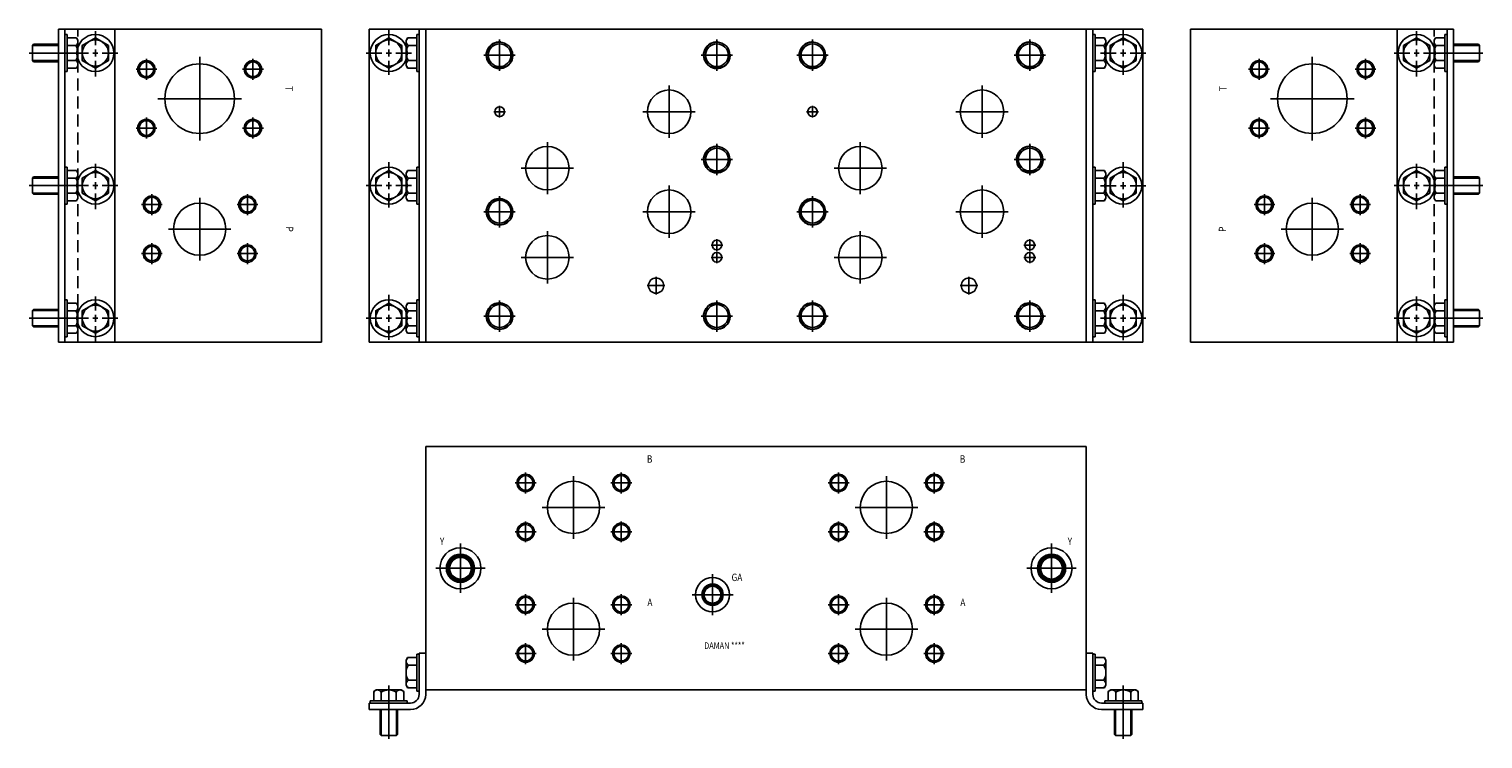
# Model space of a CAD drawing. Extents: x 2.3 to 44.1, y 6.5 to 26.9.
import ezdxf
from ezdxf.enums import TextEntityAlignment as Align

# ---------------------------------------------------------------- set-up
doc = ezdxf.new("R2010")
doc.units = 0
doc.header["$MEASUREMENT"] = 0
doc.linetypes.add('HIDDEN', pattern=[0.516889, 0.344593, -0.172296])
doc.layers.get('0').update_dxf_attribs({"color": 5, "linetype": 'CONTINUOUS'})
doc.layers.add('DAMAN', color=5, linetype='CONTINUOUS')

# ---------------------------------------------------------------- blocks, each defined once
blk = doc.blocks.new('050CROSS', base_point=(5, 5))
for p, q in [((5, 5.28125), (5, 5.78125)), ((4.1875, 5), (4.75, 5)), ((4.90625, 5), (5.09375, 5)), ((5, 4.875), (5, 5.125)), ((5, 4.15625), (5, 4.71875)), ((5.25, 5), (5.8125, 5))]:
    blk.add_line(p, q)
blk = doc.blocks.new('100CROSS', base_point=(5.625, 4.59375))
blk.add_blockref('050CROSS', (5.625, 4.59375))
blk = doc.blocks.new('A$C6C1E3A26')
at = {"linetype": 'HIDDEN'}
blk.add_line((0, -9), (0, 0), dxfattribs=at)
at = {"layer": 'DAMAN'}
for p, q in [((-0.5625, -8.9995), (-0.5625, 0.0005)), ((-0.5625, 0.0005), (1.0625, 0.0005)), ((-0.375, -8.9995), (-0.375, 0.0005)), ((1.0625, 0.0005), (1.0625, -8.9995)), ((-0.375, -0.15575), (-0.3125, -0.15575)), ((-0.3125, -0.15575), (-0.3125, -1.21825)), ((-0.3125, -0.253987), (-0.042835, -0.253987)), ((-0.042835, -0.253987), (0, -0.328179)), ((0, -0.328179), (0, -1.045821)), ((0.125, -0.687), (-1.40625, -0.687)), ((-1.28125, -0.437), (-1.3125, -0.46825)), ((-1.3125, -0.46825), (-1.3125, -0.90575)), ((-0.5625, -0.46825), (-1.3125, -0.46825)), ((-0.5625, -0.437), (-1.28125, -0.437)), ((-0.3125, -0.470494), (-0.0625, -0.470494)), ((-0.5625, -0.90575), (-1.3125, -0.90575)), ((-1.3125, -0.90575), (-1.28125, -0.937)), ((-1.28125, -0.937), (-0.5625, -0.937)), ((-0.3125, -1.21825), (-0.375, -1.21825)), ((-0.3125, -0.903506), (-0.0625, -0.903506)), ((-0.042835, -1.120013), (-0.3125, -1.120013)), ((-0.042835, -1.120013), (0, -1.045821)), ((-0.375, -3.96875), (-0.3125, -3.96875)), ((-0.3125, -3.96875), (-0.3125, -5.03125)), ((-0.3125, -4.066987), (-0.042835, -4.066987)), ((-0.042835, -4.066987), (0, -4.141179)), ((0, -4.141179), (0, -4.858821)), ((0.125, -4.5), (-1.40625, -4.5)), ((-1.28125, -4.25), (-1.3125, -4.28125)), ((-0.5625, -4.28125), (-1.3125, -4.28125)), ((-1.3125, -4.28125), (-1.3125, -4.71875)), ((-0.5625, -4.25), (-1.28125, -4.25)), ((-0.3125, -4.283494), (-0.0625, -4.283494)), ((-0.5625, -4.71875), (-1.3125, -4.71875)), ((-1.3125, -4.71875), (-1.28125, -4.75)), ((-1.28125, -4.75), (-0.5625, -4.75)), ((-0.3125, -4.716506), (-0.0625, -4.716506)), ((-0.042835, -4.933013), (-0.3125, -4.933013)), ((-0.042835, -4.933013), (0, -4.858821)), ((-0.3125, -5.03125), (-0.375, -5.03125)), ((-0.375, -7.78075), (-0.3125, -7.78075)), ((-0.3125, -7.78075), (-0.3125, -8.84325)), ((-0.3125, -7.878987), (-0.042835, -7.878987)), ((-0.042835, -7.878987), (0, -7.953179)), ((0.125, -8.312), (-1.40625, -8.312)), ((-1.28125, -8.062), (-1.3125, -8.09325)), ((-0.5625, -8.09325), (-1.3125, -8.09325)), ((-1.3125, -8.09325), (-1.3125, -8.53075)), ((-0.5625, -8.062), (-1.28125, -8.062)), ((-0.3125, -8.095494), (-0.0625, -8.095494)), ((0, -7.953179), (0, -8.670821)), ((-0.5625, -8.53075), (-1.3125, -8.53075)), ((-1.3125, -8.53075), (-1.28125, -8.562)), ((-1.28125, -8.562), (-0.5625, -8.562)), ((-0.3125, -8.528506), (-0.0625, -8.528506)), ((-0.042835, -8.745013), (-0.3125, -8.745013)), ((-0.042835, -8.745013), (0, -8.670821)), ((1.0625, -8.9995), (-0.5625, -8.9995)), ((-0.3125, -8.84325), (-0.375, -8.84325))]:
    blk.add_line(p, q, dxfattribs=at)
for points in [[(0.875, -0.470494), (0.5, -0.253987), (0.125, -0.470494), (0.125, -0.903506), (0.5, -1.120013), (0.875, -0.903506)], [(0.875, -4.283494), (0.5, -4.066987), (0.125, -4.283494), (0.125, -4.716506), (0.5, -4.933013), (0.875, -4.716506)], [(0.875, -8.095494), (0.5, -7.878987), (0.125, -8.095494), (0.125, -8.528506), (0.5, -8.745013), (0.875, -8.528506)]]:
    blk.add_lwpolyline(points, close=True, dxfattribs=at)
for centre, radius in [((0.5, -0.687), 0.53125), ((0.5, -0.687), 0.375), ((0.5, -4.5), 0.53125), ((0.5, -4.5), 0.375), ((0.5, -8.312), 0.53125), ((0.5, -8.312), 0.375)]:
    blk.add_circle(centre, radius, dxfattribs=at)
for centre, radius, start, end in [((-0.125, -0.36224), 0.125, 300, 60), ((-0.40625, -0.687), 0.40625, 327.795772, 32.204228), ((-0.125, -1.01176), 0.125, 300, 60), ((-0.125, -4.17524), 0.125, 300, 60), ((-0.40625, -4.5), 0.40625, 327.795772, 32.204228), ((-0.125, -4.82476), 0.125, 300, 60), ((-0.125, -7.98724), 0.125, 300, 60), ((-0.40625, -8.312), 0.40625, 327.795772, 32.204228), ((-0.125, -8.63676), 0.125, 300, 60)]:
    blk.add_arc(centre, radius, start, end, dxfattribs=at)
at = {"layer": 'DAMAN', "xscale": 0.7999999999999999, "yscale": 0.8000000000000007}
for p in [(0.5, -0.687), (0.5, -4.5), (0.5, -8.312)]:
    blk.add_blockref('100CROSS', p, dxfattribs=at)
blk = doc.blocks.new('A$C795C2FC0')
at = {"linetype": 'CONTINUOUS'}
blk.add_blockref('A$C6C1E3A26', (-3.5, 2), dxfattribs=at)
blk = doc.blocks.new('A$C4A9A30E6')
at = {"color": 5, "linetype": 'CONTINUOUS'}
blk.add_line((0, 0), (0, -9), dxfattribs=at)
at = {"layer": 'DAMAN'}
for p, q in [((-1.625, -9), (-1.625, 0)), ((-1.625, 0), (0, 0)), ((-0.1875, 0), (-0.1875, -9)), ((0, 0), (0, -9)), ((0, 0), (0, -9)), ((0, 0), (0, -9)), ((-0.519665, -0.254487), (-0.5625, -0.328679)), ((-0.5625, -1.046321), (-0.5625, -0.328679)), ((-0.519665, -0.254487), (-0.25, -0.254487)), ((-0.25, -1.21875), (-0.25, -0.15625)), ((-0.25, -0.15625), (-0.1875, -0.15625)), ((-0.25, -0.470994), (-0.5, -0.470994)), ((-0.519665, -1.120513), (-0.5625, -1.046321)), ((-0.25, -1.120513), (-0.519665, -1.120513)), ((-0.25, -0.904006), (-0.5, -0.904006)), ((-0.1875, -1.21875), (-0.25, -1.21875)), ((-0.519665, -4.067487), (-0.5625, -4.141679)), ((-0.5625, -4.859321), (-0.5625, -4.141679)), ((-0.519665, -4.067487), (-0.25, -4.067487)), ((-0.25, -5.03175), (-0.25, -3.96925)), ((-0.25, -3.96925), (-0.1875, -3.96925)), ((-0.25, -4.283994), (-0.5, -4.283994)), ((-0.519665, -4.933513), (-0.5625, -4.859321)), ((-0.25, -4.933513), (-0.519665, -4.933513)), ((-0.25, -4.717006), (-0.5, -4.717006)), ((-0.1875, -5.03175), (-0.25, -5.03175)), ((-0.519665, -7.879487), (-0.5625, -7.953679)), ((-0.519665, -7.879487), (-0.25, -7.879487)), ((-0.25, -8.84375), (-0.25, -7.78125)), ((-0.25, -7.78125), (-0.1875, -7.78125)), ((-0.5625, -8.671321), (-0.5625, -7.953679)), ((-0.25, -8.095994), (-0.5, -8.095994)), ((-0.519665, -8.745513), (-0.5625, -8.671321)), ((-0.25, -8.745513), (-0.519665, -8.745513)), ((-0.25, -8.529006), (-0.5, -8.529006)), ((0, -9), (-1.625, -9)), ((-0.1875, -8.84375), (-0.25, -8.84375))]:
    blk.add_line(p, q, dxfattribs=at)
for points in [[(-1.4375, -0.904006), (-1.0625, -1.120513), (-0.6875, -0.904006), (-0.6875, -0.470994), (-1.0625, -0.254487), (-1.4375, -0.470994)], [(-1.4375, -4.717006), (-1.0625, -4.933513), (-0.6875, -4.717006), (-0.6875, -4.283994), (-1.0625, -4.067487), (-1.4375, -4.283994)], [(-1.4375, -8.529006), (-1.0625, -8.745513), (-0.6875, -8.529006), (-0.6875, -8.095994), (-1.0625, -7.879487), (-1.4375, -8.095994)]]:
    blk.add_lwpolyline(points, close=True, dxfattribs=at)
for centre, radius in [((-1.0625, -0.6875), 0.53125), ((-1.0625, -0.6875), 0.375), ((-1.0625, -4.5005), 0.53125), ((-1.0625, -4.5005), 0.375), ((-1.0625, -8.3125), 0.53125), ((-1.0625, -8.3125), 0.375)]:
    blk.add_circle(centre, radius, dxfattribs=at)
for centre, radius, start, end in [((-0.4375, -0.36274), 0.125, 120, 240), ((-0.15625, -0.6875), 0.40625, 147.795772, 212.204228), ((-0.4375, -1.01226), 0.125, 120, 240), ((-0.4375, -4.17574), 0.125, 120, 240), ((-0.15625, -4.5005), 0.40625, 147.795772, 212.204228), ((-0.4375, -4.82526), 0.125, 120, 240), ((-0.4375, -7.98774), 0.125, 120, 240), ((-0.15625, -8.3125), 0.40625, 147.795772, 212.204228), ((-0.4375, -8.63726), 0.125, 120, 240)]:
    blk.add_arc(centre, radius, start, end, dxfattribs=at)
at = {"layer": 'DAMAN', "xscale": 0.8000000000000007, "yscale": 0.8000000000000007, "rotation": 180}
for p in [(-1.0625, -0.6875), (-1.0625, -4.5005), (-1.0625, -8.3125)]:
    blk.add_blockref('100CROSS', p, dxfattribs=at)
blk = doc.blocks.new('A$C64CF391A')
at = {"color": 5, "linetype": 'CONTINUOUS'}
blk.add_line((2.096, -0.428), (2.096, -9.428), dxfattribs=at)
at = {"layer": 'DAMAN'}
for p, q in [((0.471, -9.428), (0.471, -0.428)), ((0.471, -0.428), (2.096, -0.428)), ((1.577, -0.683), (1.534, -0.757)), ((1.534, -1.475), (1.534, -0.757)), ((1.577, -0.683), (1.846, -0.683)), ((1.846, -1.647), (1.846, -0.585)), ((1.846, -0.585), (1.909, -0.585)), ((1.909, -0.428), (1.909, -9.428)), ((2.096, -0.428), (2.096, -9.428)), ((2.096, -0.428), (2.096, -9.428)), ((2.096, -0.428), (2.096, -9.428)), ((1.846, -0.899), (1.596, -0.899)), ((1.577, -1.549), (1.534, -1.475)), ((1.846, -1.549), (1.577, -1.549)), ((1.846, -1.332), (1.596, -1.332)), ((1.909, -1.647), (1.846, -1.647)), ((1.577, -4.496), (1.534, -4.57)), ((1.534, -5.288), (1.534, -4.57)), ((1.577, -4.496), (1.846, -4.496)), ((1.846, -5.46), (1.846, -4.398)), ((1.846, -4.398), (1.909, -4.398)), ((1.846, -4.712), (1.596, -4.712)), ((1.577, -5.362), (1.534, -5.288)), ((1.846, -5.362), (1.577, -5.362)), ((1.846, -5.145), (1.596, -5.145)), ((1.909, -5.46), (1.846, -5.46)), ((1.577, -8.308), (1.534, -8.382)), ((1.577, -8.308), (1.846, -8.308)), ((1.846, -9.272), (1.846, -8.21)), ((1.846, -8.21), (1.909, -8.21)), ((1.534, -9.1), (1.534, -8.382)), ((1.846, -8.524), (1.596, -8.524)), ((1.577, -9.174), (1.534, -9.1)), ((1.846, -9.174), (1.577, -9.174)), ((1.846, -8.957), (1.596, -8.957)), ((2.096, -9.428), (0.471, -9.428)), ((1.909, -9.272), (1.846, -9.272))]:
    blk.add_line(p, q, dxfattribs=at)
for points in [[(0.659, -1.332), (1.034, -1.549), (1.409, -1.332), (1.409, -0.899), (1.034, -0.683), (0.659, -0.899)], [(0.659, -5.145), (1.034, -5.362), (1.409, -5.145), (1.409, -4.712), (1.034, -4.496), (0.659, -4.712)], [(0.659, -8.957), (1.034, -9.174), (1.409, -8.957), (1.409, -8.524), (1.034, -8.308), (0.659, -8.524)]]:
    blk.add_lwpolyline(points, close=True, dxfattribs=at)
for centre, radius in [((1.034, -1.116), 0.531), ((1.034, -1.116), 0.375), ((1.034, -4.929), 0.531), ((1.034, -4.929), 0.375), ((1.034, -8.741), 0.531), ((1.034, -8.741), 0.375)]:
    blk.add_circle(centre, radius, dxfattribs=at)
for centre, radius, start, end in [((1.659, -0.791), 0.125, 120, 240), ((1.94, -1.116), 0.406, 147.7958, 212.2042), ((1.659, -1.441), 0.125, 120, 240), ((1.659, -4.604), 0.125, 120, 240), ((1.94, -4.929), 0.406, 147.7958, 212.2042), ((1.659, -5.254), 0.125, 120, 240), ((1.659, -8.416), 0.125, 120, 240), ((1.94, -8.741), 0.406, 147.7958, 212.2042), ((1.659, -9.066), 0.125, 120, 240)]:
    blk.add_arc(centre, radius, start, end, dxfattribs=at)
at = {"layer": 'DAMAN', "xscale": 0.8000000000000007, "yscale": 0.8000000000000007, "rotation": 180}
for p in [(1.034, -1.116), (1.034, -4.929), (1.034, -8.741)]:
    blk.add_blockref('100CROSS', p, dxfattribs=at)
blk = doc.blocks.new('A$C46A623EC')
at = {"color": 5, "linetype": 'CONTINUOUS'}
blk.add_line((0, 0), (0, -9), dxfattribs=at)
at = {"linetype": 'HIDDEN', "xscale": -1}
blk.add_blockref('A$C64CF391A', (2.096, 0.428), dxfattribs=at)
blk = doc.blocks.new('A$C07121D74')
at = {"linetype": 'HIDDEN'}
blk.add_line((0, -9), (0, 0), dxfattribs=at)
at = {"layer": 'DAMAN'}
for p, q in [((-1.0625, 0.0005), (-1.0625, -8.9995)), ((0.5625, 0.0005), (-1.0625, 0.0005)), ((0.375, -8.9995), (0.375, 0.0005)), ((0.5625, -8.9995), (0.5625, 0.0005)), ((0.042835, -0.253987), (0, -0.328179)), ((0, -0.328179), (0, -1.045821)), ((0.3125, -0.253987), (0.042835, -0.253987)), ((0.3125, -0.15575), (0.3125, -1.21825)), ((0.375, -0.15575), (0.3125, -0.15575)), ((-0.125, -0.687), (1.40625, -0.687)), ((0.3125, -0.470494), (0.0625, -0.470494)), ((0.5625, -0.437), (1.28125, -0.437)), ((0.5625, -0.46825), (1.3125, -0.46825)), ((1.28125, -0.437), (1.3125, -0.46825)), ((1.3125, -0.46825), (1.3125, -0.90575)), ((0.042835, -1.120013), (0, -1.045821)), ((0.042835, -1.120013), (0.3125, -1.120013)), ((0.3125, -0.903506), (0.0625, -0.903506)), ((0.3125, -1.21825), (0.375, -1.21825)), ((0.5625, -0.90575), (1.3125, -0.90575)), ((1.28125, -0.937), (0.5625, -0.937)), ((1.3125, -0.90575), (1.28125, -0.937)), ((0.042835, -4.066987), (0, -4.141179)), ((0, -4.141179), (0, -4.858821)), ((0.3125, -4.066987), (0.042835, -4.066987)), ((0.3125, -3.96875), (0.3125, -5.03125)), ((0.375, -3.96875), (0.3125, -3.96875)), ((-0.125, -4.5), (1.40625, -4.5)), ((0.3125, -4.283494), (0.0625, -4.283494)), ((0.5625, -4.25), (1.28125, -4.25)), ((0.5625, -4.28125), (1.3125, -4.28125)), ((1.28125, -4.25), (1.3125, -4.28125)), ((1.3125, -4.28125), (1.3125, -4.71875)), ((0.042835, -4.933013), (0, -4.858821)), ((0.042835, -4.933013), (0.3125, -4.933013)), ((0.3125, -4.716506), (0.0625, -4.716506)), ((0.5625, -4.71875), (1.3125, -4.71875)), ((1.28125, -4.75), (0.5625, -4.75)), ((1.3125, -4.71875), (1.28125, -4.75)), ((0.3125, -5.03125), (0.375, -5.03125)), ((0.042835, -7.878987), (0, -7.953179)), ((0.3125, -7.878987), (0.042835, -7.878987)), ((0.3125, -7.78075), (0.3125, -8.84325)), ((0.375, -7.78075), (0.3125, -7.78075)), ((-0.125, -8.312), (1.40625, -8.312)), ((0, -7.953179), (0, -8.670821)), ((0.3125, -8.095494), (0.0625, -8.095494)), ((0.5625, -8.062), (1.28125, -8.062)), ((0.5625, -8.09325), (1.3125, -8.09325)), ((1.28125, -8.062), (1.3125, -8.09325)), ((1.3125, -8.09325), (1.3125, -8.53075)), ((0.042835, -8.745013), (0, -8.670821)), ((0.042835, -8.745013), (0.3125, -8.745013)), ((0.3125, -8.528506), (0.0625, -8.528506)), ((0.5625, -8.53075), (1.3125, -8.53075)), ((1.28125, -8.562), (0.5625, -8.562)), ((1.3125, -8.53075), (1.28125, -8.562)), ((-1.0625, -8.9995), (0.5625, -8.9995)), ((0.3125, -8.84325), (0.375, -8.84325))]:
    blk.add_line(p, q, dxfattribs=at)
for points in [[(-0.875, -0.470494), (-0.5, -0.253987), (-0.125, -0.470494), (-0.125, -0.903506), (-0.5, -1.120013), (-0.875, -0.903506)], [(-0.875, -4.283494), (-0.5, -4.066987), (-0.125, -4.283494), (-0.125, -4.716506), (-0.5, -4.933013), (-0.875, -4.716506)], [(-0.875, -8.095494), (-0.5, -7.878987), (-0.125, -8.095494), (-0.125, -8.528506), (-0.5, -8.745013), (-0.875, -8.528506)]]:
    blk.add_lwpolyline(points, close=True, dxfattribs=at)
for centre, radius in [((-0.5, -0.687), 0.53125), ((-0.5, -0.687), 0.375), ((-0.5, -4.5), 0.53125), ((-0.5, -4.5), 0.375), ((-0.5, -8.312), 0.53125), ((-0.5, -8.312), 0.375)]:
    blk.add_circle(centre, radius, dxfattribs=at)
for centre, radius, start, end in [((0.125, -0.36224), 0.125, 120, 240), ((0.40625, -0.687), 0.40625, 147.795772, 212.204228), ((0.125, -1.01176), 0.125, 120, 240), ((0.125, -4.17524), 0.125, 120, 240), ((0.40625, -4.5), 0.40625, 147.795772, 212.204228), ((0.125, -4.82476), 0.125, 120, 240), ((0.125, -7.98724), 0.125, 120, 240), ((0.40625, -8.312), 0.40625, 147.795772, 212.204228), ((0.125, -8.63676), 0.125, 120, 240)]:
    blk.add_arc(centre, radius, start, end, dxfattribs=at)
at = {"layer": 'DAMAN', "xscale": -0.7999999999999972, "yscale": 0.8000000000000007}
for p in [(-0.5, -0.687), (-0.5, -4.5), (-0.5, -8.312)]:
    blk.add_blockref('100CROSS', p, dxfattribs=at)
blk = doc.blocks.new('600MKS')
at = {"layer": 'DAMAN'}
for p, q in [((-0.519665, 0.933013), (-0.5625, 0.858821)), ((-0.5625, 0.141179), (-0.5625, 0.858821)), ((-0.519665, 0.933013), (-0.25, 0.933013)), ((-0.25, 1.03125), (-0.1875, 1.03125)), ((-0.25, -0.03125), (-0.25, 1.03125)), ((-0.1875, -0.125), (-0.1875, 1.0625)), ((-0.1875, 1.0625), (0, 1.0625)), ((0, 1.0625), (0, -0.125)), ((-0.25, 0.716506), (-0.5, 0.716506)), ((-1.495513, -0.042835), (-1.421321, 0)), ((-1.421321, 0), (-0.703679, 0)), ((-1.0625, 0.125), (-1.0625, -1.40625)), ((-0.629487, -0.042835), (-0.703679, 0)), ((-0.519665, 0.066987), (-0.5625, 0.141179)), ((-0.25, 0.066987), (-0.519665, 0.066987)), ((-0.25, 0.283494), (-0.5, 0.283494)), ((-1.625, -0.5625), (-1.625, -0.375)), ((-1.625, -0.375), (-0.4375, -0.375)), ((-1.59375, -0.375), (-1.59375, -0.3125)), ((-1.59375, -0.3125), (-0.53125, -0.3125)), ((-1.495513, -0.3125), (-1.495513, -0.042835)), ((-1.279006, -0.3125), (-1.279006, -0.0625)), ((-0.845994, -0.3125), (-0.845994, -0.0625)), ((-0.629487, -0.042835), (-0.629487, -0.3125)), ((-0.53125, -0.3125), (-0.53125, -0.375)), ((-0.1875, -0.03125), (-0.25, -0.03125)), ((-0.4375, -0.5625), (-1.625, -0.5625)), ((-1.3125, -0.5625), (-1.3125, -1.28125)), ((-1.28125, -0.5625), (-1.28125, -1.3125)), ((-0.84375, -0.5625), (-0.84375, -1.3125)), ((-0.8125, -1.28125), (-0.8125, -0.5625)), ((-1.3125, -1.28125), (-1.28125, -1.3125)), ((-1.28125, -1.3125), (-0.84375, -1.3125)), ((-0.84375, -1.3125), (-0.8125, -1.28125))]:
    blk.add_line(p, q, dxfattribs=at)
for centre, radius, start, end in [((-0.4375, 0.82476), 0.125, 120, 240), ((-0.15625, 0.5), 0.40625, 147.795772, 212.204228), ((-1.38726, -0.125), 0.125, 30, 150), ((-1.0625, -0.40625), 0.40625, 57.795772, 122.204228), ((-0.73774, -0.125), 0.125, 30, 150), ((-0.4375, 0.17524), 0.125, 120, 240), ((-0.4375, -0.125), 0.25, 270, 0), ((-0.4375, -0.125), 0.4375, 270, 0)]:
    blk.add_arc(centre, radius, start, end, dxfattribs=at)
blk = doc.blocks.new('A$C0A7625C0')
at = {"layer": 'DAMAN'}
blk.add_blockref('600MKS', (0, 0), dxfattribs=at)
blk = doc.blocks.new('A$C72542925')
at = {"linetype": 'HIDDEN'}
blk.add_blockref('A$C0A7625C0', (0, 0), dxfattribs=at)

msp = doc.modelspace()

# ---------------------------------------------------------------- linework, layer by layer
at = {"color": 5, "linetype": 'CONTINUOUS'}
for p, q in [((3.6875, 26.875), (10.6875, 26.875)), ((10.6875, 26.875), (10.6875, 17.875)), ((32.6875, 26.875), (13.6875, 26.875)), ((42.6875, 26.875), (35.6875, 26.875)), ((35.6875, 26.875), (35.6875, 17.875)), ((15.8125, 25.675), (15.8125, 26.575)), ((22.0625, 25.675), (22.0625, 26.575)), ((24.8125, 25.675), (24.8125, 26.575)), ((31.0625, 25.675), (31.0625, 26.575)), ((5.6565, 25.419), (5.6565, 26.019)), ((7.1875, 23.675), (7.1875, 26.075)), ((8.7185, 25.419), (8.7185, 26.019)), ((15.3625, 26.125), (16.2625, 26.125)), ((21.6125, 26.125), (22.5125, 26.125)), ((24.3625, 26.125), (25.2625, 26.125)), ((30.6125, 26.125), (31.5125, 26.125)), ((37.6565, 25.419), (37.6565, 26.019)), ((39.1875, 23.675), (39.1875, 26.075)), ((40.7185, 25.419), (40.7185, 26.019)), ((5.3565, 25.719), (5.9565, 25.719)), ((8.4185, 25.719), (9.0185, 25.719)), ((37.3565, 25.719), (37.9565, 25.719)), ((40.4185, 25.719), (41.0185, 25.719)), ((20.6875, 23.75), (20.6875, 25.25)), ((29.6875, 23.75), (29.6875, 25.25)), ((5.9875, 24.875), (8.3875, 24.875)), ((37.9875, 24.875), (40.3875, 24.875)), ((5.6565, 23.731), (5.6565, 24.331)), ((8.7185, 23.731), (8.7185, 24.331)), ((15.6435, 24.5), (15.9815, 24.5)), ((15.8125, 24.331), (15.8125, 24.669)), ((19.9375, 24.5), (21.4375, 24.5)), ((24.6435, 24.5), (24.9815, 24.5)), ((24.8125, 24.331), (24.8125, 24.669)), ((28.9375, 24.5), (30.4375, 24.5)), ((37.6565, 23.731), (37.6565, 24.331)), ((40.7185, 23.731), (40.7185, 24.331)), ((5.3565, 24.031), (5.9565, 24.031)), ((8.4185, 24.031), (9.0185, 24.031)), ((37.3565, 24.031), (37.9565, 24.031)), ((40.4185, 24.031), (41.0185, 24.031)), ((17.1875, 22.125), (17.1875, 23.625)), ((22.0625, 22.675), (22.0625, 23.575)), ((26.1875, 22.125), (26.1875, 23.625)), ((31.0625, 22.675), (31.0625, 23.575)), ((21.6125, 23.125), (22.5125, 23.125)), ((30.6125, 23.125), (31.5125, 23.125)), ((16.4375, 22.875), (17.9375, 22.875)), ((25.4375, 22.875), (26.9375, 22.875)), ((20.6875, 20.875), (20.6875, 22.375)), ((29.6875, 20.875), (29.6875, 22.375)), ((5.5125, 21.828), (6.1125, 21.828)), ((5.8125, 21.528), (5.8125, 22.128)), ((7.1875, 20.225), (7.1875, 22.025)), ((8.2625, 21.828), (8.8625, 21.828)), ((8.5625, 21.528), (8.5625, 22.128)), ((15.8125, 21.175), (15.8125, 22.075)), ((24.8125, 21.175), (24.8125, 22.075)), ((37.5125, 21.828), (38.1125, 21.828)), ((37.8125, 21.528), (37.8125, 22.128)), ((39.1875, 20.225), (39.1875, 22.025)), ((40.2625, 21.828), (40.8625, 21.828)), ((40.5625, 21.528), (40.5625, 22.128)), ((15.3625, 21.625), (16.2625, 21.625)), ((19.9375, 21.625), (21.4375, 21.625)), ((24.3625, 21.625), (25.2625, 21.625)), ((28.9375, 21.625), (30.4375, 21.625)), ((6.2875, 21.125), (8.0875, 21.125)), ((17.1875, 19.563), (17.1875, 21.063)), ((26.1875, 19.563), (26.1875, 21.063)), ((38.2875, 21.125), (40.0875, 21.125)), ((5.8125, 20.122), (5.8125, 20.722)), ((8.5625, 20.122), (8.5625, 20.722)), ((21.8935, 20.667), (22.2315, 20.667)), ((22.0625, 20.498), (22.0625, 20.836)), ((30.8935, 20.667), (31.2315, 20.667)), ((31.0625, 20.498), (31.0625, 20.836)), ((37.8125, 20.122), (37.8125, 20.722)), ((40.5625, 20.122), (40.5625, 20.722)), ((5.5125, 20.422), (6.1125, 20.422)), ((8.2625, 20.422), (8.8625, 20.422)), ((16.4375, 20.313), (17.9375, 20.313)), ((21.8935, 20.313), (22.2315, 20.313)), ((22.0625, 20.144), (22.0625, 20.482)), ((25.4375, 20.313), (26.9375, 20.313)), ((30.8935, 20.313), (31.2315, 20.313)), ((31.0625, 20.144), (31.0625, 20.482)), ((37.5125, 20.422), (38.1125, 20.422)), ((40.2625, 20.422), (40.8625, 20.422)), ((20.3125, 19.247), (20.3125, 19.753)), ((29.3125, 19.247), (29.3125, 19.753)), ((20.0595, 19.5), (20.5655, 19.5)), ((29.0595, 19.5), (29.5655, 19.5)), ((15.8125, 18.175), (15.8125, 19.075)), ((22.0625, 18.175), (22.0625, 19.075)), ((24.8125, 18.175), (24.8125, 19.075)), ((31.0625, 18.175), (31.0625, 19.075)), ((15.3625, 18.625), (16.2625, 18.625)), ((21.6125, 18.625), (22.5125, 18.625)), ((24.3625, 18.625), (25.2625, 18.625)), ((30.6125, 18.625), (31.5125, 18.625)), ((10.6875, 17.875), (3.6875, 17.875)), ((13.6875, 17.875), (32.6875, 17.875)), ((35.6875, 17.875), (42.6875, 17.875)), ((13.6875, 7.875), (13.6875, 14.875)), ((13.6875, 14.875), (32.6875, 14.875)), ((32.6875, 14.875), (32.6875, 7.875)), ((16.2625, 13.828), (16.8625, 13.828)), ((16.5625, 13.528), (16.5625, 14.128)), ((17.9375, 12.225), (17.9375, 14.025)), ((19.0125, 13.828), (19.6125, 13.828)), ((19.3125, 13.528), (19.3125, 14.128)), ((25.2625, 13.828), (25.8625, 13.828)), ((25.5625, 13.528), (25.5625, 14.128)), ((26.9375, 12.225), (26.9375, 14.025)), ((28.0125, 13.828), (28.6125, 13.828)), ((28.3125, 13.528), (28.3125, 14.128)), ((17.0375, 13.125), (18.8375, 13.125)), ((26.0375, 13.125), (27.8375, 13.125)), ((16.5625, 12.122), (16.5625, 12.722)), ((19.3125, 12.122), (19.3125, 12.722)), ((25.5625, 12.122), (25.5625, 12.722)), ((28.3125, 12.122), (28.3125, 12.722)), ((16.2625, 12.422), (16.8625, 12.422)), ((19.0125, 12.422), (19.6125, 12.422)), ((25.2625, 12.422), (25.8625, 12.422)), ((28.0125, 12.422), (28.6125, 12.422)), ((14.6875, 10.666), (14.6875, 12.084)), ((31.6875, 10.666), (31.6875, 12.084)), ((13.9785, 11.375), (15.3965, 11.375)), ((30.9785, 11.375), (32.3965, 11.375)), ((21.9375, 10.025), (21.9375, 11.205)), ((16.5625, 10.028), (16.5625, 10.628)), ((17.9375, 8.725), (17.9375, 10.525)), ((19.3125, 10.028), (19.3125, 10.628)), ((21.3475, 10.615), (22.5275, 10.615)), ((25.5625, 10.028), (25.5625, 10.628)), ((26.9375, 8.725), (26.9375, 10.525)), ((28.3125, 10.028), (28.3125, 10.628)), ((16.2625, 10.328), (16.8625, 10.328)), ((19.0125, 10.328), (19.6125, 10.328)), ((25.2625, 10.328), (25.8625, 10.328)), ((28.0125, 10.328), (28.6125, 10.328)), ((17.0375, 9.625), (18.8375, 9.625)), ((26.0375, 9.625), (27.8375, 9.625)), ((16.5625, 8.622), (16.5625, 9.222)), ((19.3125, 8.622), (19.3125, 9.222)), ((25.5625, 8.622), (25.5625, 9.222)), ((28.3125, 8.622), (28.3125, 9.222)), ((16.2625, 8.922), (16.8625, 8.922)), ((19.0125, 8.922), (19.6125, 8.922)), ((25.2625, 8.922), (25.8625, 8.922)), ((28.0125, 8.922), (28.6125, 8.922)), ((32.6875, 7.875), (13.6875, 7.875))]:
    msp.add_line(p, q, dxfattribs=at)
for centre, radius in [((15.8125, 26.125), 0.375), ((15.8125, 26.125), 0.328), ((22.0625, 26.125), 0.375), ((22.0625, 26.125), 0.328), ((24.8125, 26.125), 0.375), ((24.8125, 26.125), 0.328), ((31.0625, 26.125), 0.375), ((31.0625, 26.125), 0.328), ((5.6565, 25.719), 0.25), ((5.6565, 25.719), 0.211), ((8.7185, 25.719), 0.25), ((8.7185, 25.719), 0.211), ((37.6565, 25.719), 0.25), ((37.6565, 25.719), 0.211), ((40.7185, 25.719), 0.25), ((40.7185, 25.719), 0.211), ((7.1875, 24.875), 1), ((39.1875, 24.875), 1), ((20.6875, 24.5), 0.625), ((29.6875, 24.5), 0.625), ((5.6565, 24.031), 0.25), ((8.7185, 24.031), 0.25), ((15.8125, 24.5), 0.14), ((24.8125, 24.5), 0.14), ((37.6565, 24.031), 0.25), ((40.7185, 24.031), 0.25), ((5.6565, 24.031), 0.211), ((8.7185, 24.031), 0.211), ((37.6565, 24.031), 0.211), ((40.7185, 24.031), 0.211), ((17.1875, 22.875), 0.625), ((22.0625, 23.125), 0.375), ((22.0625, 23.125), 0.328), ((26.1875, 22.875), 0.625), ((31.0625, 23.125), 0.375), ((31.0625, 23.125), 0.328), ((20.6875, 21.625), 0.625), ((29.6875, 21.625), 0.625), ((5.8125, 21.828), 0.25), ((5.8125, 21.828), 0.211), ((7.1875, 21.125), 0.75), ((8.5625, 21.828), 0.25), ((8.5625, 21.828), 0.211), ((15.8125, 21.625), 0.375), ((15.8125, 21.625), 0.328), ((24.8125, 21.625), 0.375), ((24.8125, 21.625), 0.328), ((37.8125, 21.828), 0.25), ((37.8125, 21.828), 0.211), ((39.1875, 21.125), 0.75), ((40.5625, 21.828), 0.25), ((40.5625, 21.828), 0.211), ((17.1875, 20.313), 0.625), ((26.1875, 20.313), 0.625), ((5.8125, 20.422), 0.25), ((5.8125, 20.422), 0.211), ((8.5625, 20.422), 0.25), ((8.5625, 20.422), 0.211), ((22.0625, 20.667), 0.14), ((31.0625, 20.667), 0.14), ((37.8125, 20.422), 0.25), ((37.8125, 20.422), 0.211), ((40.5625, 20.422), 0.25), ((40.5625, 20.422), 0.211), ((22.0625, 20.313), 0.14), ((31.0625, 20.313), 0.14), ((20.3125, 19.5), 0.219), ((29.3125, 19.5), 0.219), ((15.8125, 18.625), 0.375), ((15.8125, 18.625), 0.328), ((22.0625, 18.625), 0.375), ((22.0625, 18.625), 0.328), ((24.8125, 18.625), 0.375), ((24.8125, 18.625), 0.328), ((31.0625, 18.625), 0.375), ((31.0625, 18.625), 0.328), ((16.5625, 13.828), 0.25), ((16.5625, 13.828), 0.211), ((17.9375, 13.125), 0.75), ((19.3125, 13.828), 0.25), ((19.3125, 13.828), 0.211), ((25.5625, 13.828), 0.25), ((25.5625, 13.828), 0.211), ((26.9375, 13.125), 0.75), ((28.3125, 13.828), 0.25), ((28.3125, 13.828), 0.211), ((16.5625, 12.422), 0.25), ((16.5625, 12.422), 0.211), ((19.3125, 12.422), 0.25), ((19.3125, 12.422), 0.211), ((25.5625, 12.422), 0.25), ((25.5625, 12.422), 0.211), ((28.3125, 12.422), 0.25), ((28.3125, 12.422), 0.211), ((14.6875, 11.375), 0.59), ((14.6875, 11.375), 0.405), ((14.6875, 11.375), 0.375), ((14.6875, 11.375), 0.345), ((31.6875, 11.375), 0.59), ((31.6875, 11.375), 0.405), ((31.6875, 11.375), 0.375), ((31.6875, 11.375), 0.345), ((14.6875, 11.375), 0.313), ((31.6875, 11.375), 0.313), ((21.9375, 10.615), 0.492), ((21.9375, 10.615), 0.307), ((21.9375, 10.615), 0.281), ((16.5625, 10.328), 0.25), ((16.5625, 10.328), 0.211), ((19.3125, 10.328), 0.25), ((19.3125, 10.328), 0.211), ((21.9375, 10.615), 0.254), ((21.9375, 10.615), 0.242), ((25.5625, 10.328), 0.25), ((25.5625, 10.328), 0.211), ((28.3125, 10.328), 0.25), ((28.3125, 10.328), 0.211), ((17.9375, 9.625), 0.75), ((26.9375, 9.625), 0.75), ((16.5625, 8.922), 0.25), ((16.5625, 8.922), 0.211), ((19.3125, 8.922), 0.25), ((19.3125, 8.922), 0.211), ((25.5625, 8.922), 0.25), ((25.5625, 8.922), 0.211), ((28.3125, 8.922), 0.25), ((28.3125, 8.922), 0.211)]:
    msp.add_circle(centre, radius, dxfattribs=at)
for centre, radius in [((15.8125, 26.125), 0.384), ((22.0625, 26.125), 0.384), ((24.8125, 26.125), 0.384), ((31.0625, 26.125), 0.384), ((5.6565, 25.719), 0.247), ((8.7185, 25.719), 0.247), ((37.6565, 25.719), 0.247), ((40.7185, 25.719), 0.247), ((5.6565, 24.031), 0.247), ((8.7185, 24.031), 0.247), ((37.6565, 24.031), 0.247), ((40.7185, 24.031), 0.247), ((22.0625, 23.125), 0.384), ((31.0625, 23.125), 0.384), ((5.8125, 21.828), 0.247), ((8.5625, 21.828), 0.247), ((15.8125, 21.625), 0.384), ((24.8125, 21.625), 0.384), ((37.8125, 21.828), 0.247), ((40.5625, 21.828), 0.247), ((5.8125, 20.422), 0.247), ((8.5625, 20.422), 0.247), ((37.8125, 20.422), 0.247), ((40.5625, 20.422), 0.247), ((15.8125, 18.625), 0.384), ((22.0625, 18.625), 0.384), ((24.8125, 18.625), 0.384), ((31.0625, 18.625), 0.384), ((16.5625, 13.828), 0.247), ((19.3125, 13.828), 0.247), ((25.5625, 13.828), 0.247), ((28.3125, 13.828), 0.247), ((16.5625, 12.422), 0.247), ((19.3125, 12.422), 0.247), ((25.5625, 12.422), 0.247), ((28.3125, 12.422), 0.247), ((14.6875, 11.375), 0.366), ((31.6875, 11.375), 0.366), ((21.9375, 10.615), 0.283), ((16.5625, 10.328), 0.247), ((19.3125, 10.328), 0.247), ((25.5625, 10.328), 0.247), ((28.3125, 10.328), 0.247), ((16.5625, 8.922), 0.247), ((19.3125, 8.922), 0.247), ((25.5625, 8.922), 0.247), ((28.3125, 8.922), 0.247)]:
    msp.add_arc(centre, radius, 85.000001, 5, dxfattribs=at)

# ---------------------------------------------------------------- block references
at = {"linetype": 'CONTINUOUS'}
for name, p in [('A$C795C2FC0', (7.1875, 24.875)), ('A$C4A9A30E6', (13.6875, 26.875)), ('A$C46A623EC', (32.6875, 26.875)), ('A$C07121D74', (42.6875, 26.875)), ('A$C72542925', (13.6875, 7.875))]:
    msp.add_blockref(name, p, dxfattribs=at)
at = {"linetype": 'HIDDEN', "xscale": -1}
msp.add_blockref('A$C0A7625C0', (32.6875, 7.875), dxfattribs=at)

# ---------------------------------------------------------------- texts
at = {"color": 5, "width": 0.825}
for s, rotation, p in [('T', 270, (9.729167, 25.161458)), ('T', 90, (36.645833, 25.161458)), ('P', 270, (9.744479, 21.125)), ('P', 90, (36.630208, 21.122997))]:
    msp.add_text(s, height=0.2125, rotation=rotation, dxfattribs=at).set_placement(p, align=Align.MIDDLE)
for s, height, p in [('B', 0.2125, (20.128472, 14.488268)), ('B', 0.2125, (29.128472, 14.488268)), ('Y', 0.2125, (14.159722, 12.125)), ('Y', 0.2125, (32.215278, 12.125)), ('GA', 0.2125, (22.639748, 11.085069)), ('A', 0.2125, (20.136285, 10.366319)), ('A', 0.2125, (29.136285, 10.366319)), ('DAMAN ****', 0.1872, (22.280685, 9.126754))]:
    msp.add_text(s, height=height, dxfattribs=at).set_placement(p, align=Align.MIDDLE)

doc.saveas('drawing.dxf')
